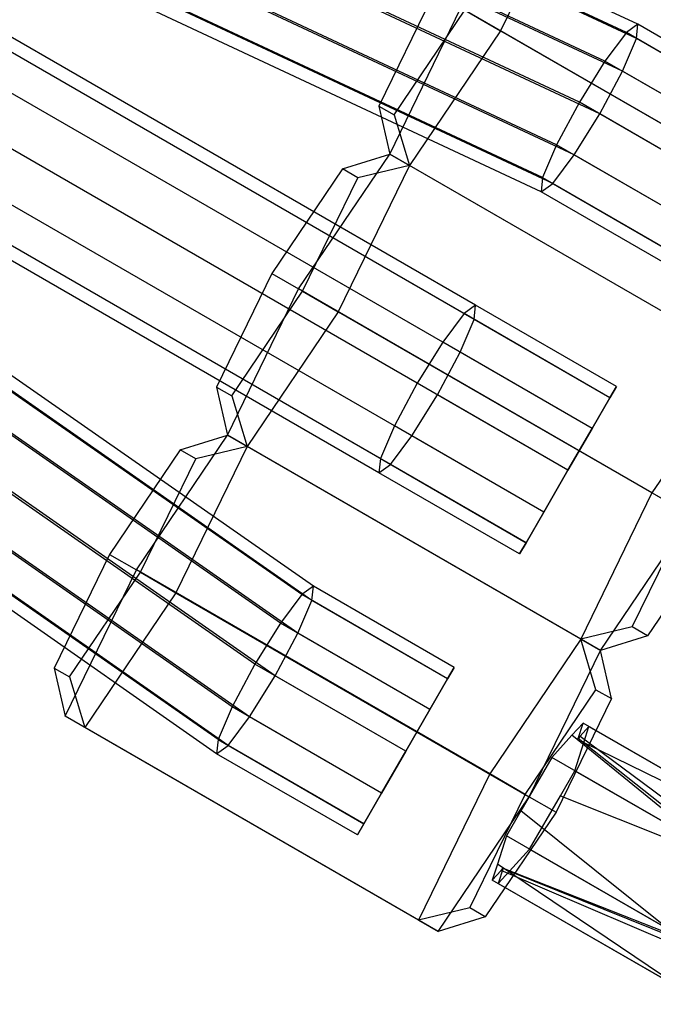
# Model space of a CAD drawing. Extents: x -4348 to 2800, y -1749 to 4749.
# Drawn here: x -453 to -401, y 195 to 277 of the extents above; entities that cross this region are included whole.
import ezdxf

# ---------------------------------------------------------------- set-up
doc = ezdxf.new("R2010")
doc.units = 0

msp = doc.modelspace()

# ---------------------------------------------------------------- linework, layer by layer
at = {"color": 0}
for p, q in [((-403.285782, 275.680481, 183.759865), (-517.680458, 329.201487, 176.110669)), ((-402.330747, 276.366696, 179.777209), (-516.763392, 329.909623, 172.125428)), ((-402.44751, 275.196504, 175.794552), (-516.918123, 328.761352, 168.140186)), ((-405.056712, 273.32173, 186.675372), (-519.423594, 326.826688, 179.028068)), ((-403.604783, 272.483458, 172.879045), (-518.103191, 326.064354, 165.222787)), ((-407.169019, 269.922469, 187.742522), (-521.525727, 323.421554, 180.09591)), ((-405.492476, 268.954516, 171.811896), (-520.001058, 322.541285, 164.154945)), ((-409.056712, 266.393527, 186.675372), (-523.423594, 319.898485, 179.028068)), ((-407.604783, 265.555255, 172.879045), (-522.103191, 319.13615, 165.222787)), ((-410.213985, 263.680481, 183.759865), (-524.608661, 317.201487, 176.110669)), ((-409.375713, 263.196504, 175.794552), (-523.846327, 316.761352, 168.140186)), ((-416.709175, 252.430481, 183.759865), (-525.680458, 315.34508, 176.110669)), ((-415.754141, 253.116696, 179.777209), (-524.763392, 316.053216, 172.125428)), ((-410.330747, 262.510289, 179.777209), (-524.763392, 316.053216, 172.125428)), ((-415.870904, 251.946504, 175.794552), (-524.918123, 314.904946, 168.140186)), ((-418.480106, 250.07173, 186.675372), (-527.423594, 312.970282, 179.028068)), ((-417.028177, 249.233458, 172.879045), (-526.103191, 312.207947, 165.222787)), ((-420.592413, 246.672469, 187.742522), (-529.525727, 309.565147, 180.09591)), ((-418.915869, 245.704516, 171.811896), (-528.001058, 308.684879, 164.154945)), ((-422.480106, 243.143527, 186.675372), (-531.423594, 306.042079, 179.028068)), ((-421.028177, 242.305255, 172.879045), (-530.103191, 305.279744, 165.222787)), ((-423.637379, 240.430481, 183.759865), (-532.608661, 303.34508, 176.110669)), ((-422.799107, 239.946504, 175.794552), (-531.846327, 302.904946, 168.140186)), ((-430.132569, 229.180481, 183.759865), (-533.680458, 301.488674, 176.110669)), ((-423.754141, 239.260289, 179.777209), (-532.763392, 302.19681, 172.125428)), ((-429.177535, 229.866696, 179.777209), (-532.763392, 302.19681, 172.125428)), ((-429.294297, 228.696504, 175.794552), (-532.918123, 301.048539, 168.140186)), ((-431.9035, 226.82173, 186.675372), (-535.423594, 299.113876, 179.028068)), ((-430.45157, 225.983458, 172.879045), (-534.103191, 298.351541, 165.222787)), ((-434.015807, 223.422469, 187.742522), (-537.525727, 295.708741, 180.09591)), ((-432.339263, 222.454516, 171.811896), (-536.001058, 294.828472, 164.154945)), ((-435.9035, 219.893527, 186.675372), (-539.423594, 292.185672, 179.028068)), ((-434.45157, 219.055255, 172.879045), (-538.103191, 291.423337, 165.222787)), ((-437.060772, 217.180481, 183.759865), (-540.608661, 289.488674, 176.110669)), ((-436.222501, 216.696504, 175.794552), (-539.846327, 289.048539, 168.140186)), ((-437.177535, 216.010289, 179.777209), (-540.763392, 288.340403, 172.125428)), ((-407.805775, 287.92655, 167.436094), (-413.699522, 275.829306, 159.743862)), ((-419.184425, 278.996016, 186.708904), (-423.760976, 269.602391, 180.735811)), ((-422.865069, 265.621037, 182.82056), (-416.971322, 277.718281, 190.512792)), ((-422.490684, 268.868987, 168.789627), (-416.643841, 277.529209, 162.816534)), ((-387.745936, 260.844996, 194.65635), (-416.971322, 277.718281, 190.512792)), ((-416.643841, 277.529209, 162.816534), (-413.699522, 275.829306, 159.743862)), ((-402.330747, 276.366696, 179.777209), (-403.285782, 275.680481, 183.759865)), ((-402.44751, 275.196504, 175.794552), (-402.330747, 276.366696, 179.777209)), ((-390.693964, 269.648196, 180.645136), (-402.330747, 276.366696, 179.777209)), ((-413.699522, 275.829306, 159.743862), (-421.229169, 264.67655, 167.436094)), ((-413.699522, 275.829306, 159.743862), (-384.474136, 258.956022, 163.887419)), ((-403.285782, 275.680481, 183.759865), (-405.056712, 273.32173, 186.675372)), ((-391.229863, 268.719993, 184.659053), (-403.285782, 275.680481, 183.759865)), ((-403.604783, 272.483458, 172.879045), (-402.44751, 275.196504, 175.794552)), ((-391.229863, 268.719993, 176.631218), (-402.44751, 275.196504, 175.794552)), ((-405.056712, 273.32173, 186.675372), (-407.169019, 269.922469, 187.742522)), ((-392.693964, 266.184094, 187.597445), (-405.056712, 273.32173, 186.675372)), ((-405.492476, 268.954516, 171.811896), (-403.604783, 272.483458, 172.879045)), ((-392.693964, 266.184094, 173.692827), (-403.604783, 272.483458, 172.879045)), ((-407.169019, 269.922469, 187.742522), (-409.056712, 266.393527, 186.675372)), ((-394.693964, 262.719993, 188.672971), (-407.169019, 269.922469, 187.742522)), ((-423.760976, 269.602391, 180.735811), (-422.490684, 268.868987, 168.789627)), ((-423.760976, 269.602391, 180.735811), (-422.865069, 265.621037, 182.82056)), ((-422.490684, 268.868987, 168.789627), (-421.229169, 264.67655, 167.436094)), ((-407.604783, 265.555255, 172.879045), (-405.492476, 268.954516, 171.811896)), ((-394.693964, 262.719993, 172.617301), (-405.492476, 268.954516, 171.811896)), ((-430.394716, 254.468281, 190.512792), (-422.865069, 265.621037, 182.82056)), ((-426.760976, 264.406238, 180.735811), (-422.865069, 265.621037, 182.82056)), ((-393.639683, 248.747753, 186.964117), (-422.865069, 265.621037, 182.82056)), ((-422.865069, 265.621037, 182.82056), (-421.229169, 264.67655, 167.436094)), ((-393.639683, 248.747753, 186.964117), (-422.865069, 265.621037, 182.82056)), ((-421.229169, 264.67655, 167.436094), (-422.865069, 265.621037, 182.82056)), ((-409.056712, 266.393527, 186.675372), (-410.213985, 263.680481, 183.759865)), ((-396.693964, 259.255891, 187.597445), (-409.056712, 266.393527, 186.675372)), ((-409.375713, 263.196504, 175.794552), (-407.604783, 265.555255, 172.879045)), ((-396.693964, 259.255891, 173.692827), (-407.604783, 265.555255, 172.879045)), ((-426.760976, 264.406238, 180.735811), (-432.607819, 255.746016, 186.708904)), ((-421.229169, 264.67655, 167.436094), (-427.122916, 252.579306, 159.743862)), ((-425.490684, 263.672835, 168.789627), (-426.760976, 264.406238, 180.735811)), ((-421.229169, 264.67655, 167.436094), (-425.490684, 263.672835, 168.789627)), ((-392.003783, 247.803265, 171.579652), (-421.229169, 264.67655, 167.436094)), ((-392.003783, 247.803265, 171.579652), (-421.229169, 264.67655, 167.436094)), ((-430.067234, 254.279209, 162.816534), (-425.490684, 263.672835, 168.789627)), ((-410.213985, 263.680481, 183.759865), (-410.330747, 262.510289, 179.777209)), ((-410.330747, 262.510289, 179.777209), (-409.375713, 263.196504, 175.794552)), ((-410.213985, 263.680481, 183.759865), (-398.158066, 256.719993, 184.659053)), ((-398.158066, 256.719993, 176.631218), (-409.375713, 263.196504, 175.794552)), ((-398.693964, 255.791789, 180.645136), (-410.330747, 262.510289, 179.777209)), ((-432.607819, 255.746016, 186.708904), (-437.18437, 246.352391, 180.735811)), ((-432.607819, 255.746016, 186.708904), (-430.394716, 254.468281, 190.512792)), ((-436.288463, 242.371037, 182.82056), (-430.394716, 254.468281, 190.512792)), ((-435.914077, 245.618987, 168.789627), (-430.067234, 254.279209, 162.816534)), ((-401.16933, 237.594996, 194.65635), (-430.394716, 254.468281, 190.512792)), ((-430.067234, 254.279209, 162.816534), (-427.122916, 252.579306, 159.743862)), ((-427.122916, 252.579306, 159.743862), (-434.652563, 241.42655, 167.436094)), ((-427.122916, 252.579306, 159.743862), (-397.89753, 235.706022, 163.887419)), ((-415.754141, 253.116696, 179.777209), (-416.709175, 252.430481, 183.759865)), ((-415.870904, 251.946504, 175.794552), (-415.754141, 253.116696, 179.777209)), ((-404.117358, 246.398196, 180.645136), (-415.754141, 253.116696, 179.777209)), ((-416.709175, 252.430481, 183.759865), (-418.480106, 250.07173, 186.675372)), ((-417.028177, 249.233458, 172.879045), (-415.870904, 251.946504, 175.794552)), ((-404.653257, 245.469993, 184.659053), (-416.709175, 252.430481, 183.759865)), ((-404.653257, 245.469993, 176.631218), (-415.870904, 251.946504, 175.794552)), ((-418.480106, 250.07173, 186.675372), (-420.592413, 246.672469, 187.742522)), ((-406.117358, 242.934094, 187.597445), (-418.480106, 250.07173, 186.675372)), ((-418.915869, 245.704516, 171.811896), (-417.028177, 249.233458, 172.879045)), ((-406.117358, 242.934094, 173.692827), (-417.028177, 249.233458, 172.879045)), ((-393.639683, 248.747753, 186.964117), (-401.16933, 237.594996, 194.65635)), ((-437.18437, 246.352391, 180.735811), (-435.914077, 245.618987, 168.789627)), ((-437.18437, 246.352391, 180.735811), (-436.288463, 242.371037, 182.82056)), ((-420.592413, 246.672469, 187.742522), (-422.480106, 243.143527, 186.675372)), ((-408.117358, 239.469993, 188.672971), (-420.592413, 246.672469, 187.742522)), ((-404.653257, 245.469993, 184.659053), (-404.117358, 246.398196, 180.645136)), ((-404.117358, 246.398196, 180.645136), (-404.653257, 245.469993, 176.631218)), ((-435.914077, 245.618987, 168.789627), (-434.652563, 241.42655, 167.436094)), ((-421.028177, 242.305255, 172.879045), (-418.915869, 245.704516, 171.811896)), ((-408.117358, 239.469993, 172.617301), (-418.915869, 245.704516, 171.811896)), ((-406.117358, 242.934094, 187.597445), (-404.653257, 245.469993, 184.659053)), ((-404.653257, 245.469993, 176.631218), (-406.117358, 242.934094, 173.692827)), ((-422.480106, 243.143527, 186.675372), (-423.637379, 240.430481, 183.759865)), ((-410.117358, 236.005891, 187.597445), (-422.480106, 243.143527, 186.675372)), ((-408.117358, 239.469993, 188.672971), (-406.117358, 242.934094, 187.597445)), ((-406.117358, 242.934094, 173.692827), (-408.117358, 239.469993, 172.617301)), ((-443.81811, 231.218281, 190.512792), (-436.288463, 242.371037, 182.82056)), ((-440.18437, 241.156238, 180.735811), (-436.288463, 242.371037, 182.82056)), ((-407.063077, 225.497753, 186.964117), (-436.288463, 242.371037, 182.82056)), ((-434.652563, 241.42655, 167.436094), (-436.288463, 242.371037, 182.82056)), ((-407.063077, 225.497753, 186.964117), (-436.288463, 242.371037, 182.82056)), ((-436.288463, 242.371037, 182.82056), (-434.652563, 241.42655, 167.436094)), ((-422.799107, 239.946504, 175.794552), (-421.028177, 242.305255, 172.879045)), ((-410.117358, 236.005891, 173.692827), (-421.028177, 242.305255, 172.879045)), ((-440.18437, 241.156238, 180.735811), (-446.031213, 232.496016, 186.708904)), ((-434.652563, 241.42655, 167.436094), (-440.54631, 229.329306, 159.743862)), ((-438.914077, 240.422835, 168.789627), (-440.18437, 241.156238, 180.735811)), ((-434.652563, 241.42655, 167.436094), (-438.914077, 240.422835, 168.789627)), ((-405.427177, 224.553265, 171.579652), (-434.652563, 241.42655, 167.436094)), ((-405.427177, 224.553265, 171.579652), (-434.652563, 241.42655, 167.436094)), ((-443.490628, 231.029209, 162.816534), (-438.914077, 240.422835, 168.789627)), ((-423.637379, 240.430481, 183.759865), (-423.754141, 239.260289, 179.777209)), ((-423.637379, 240.430481, 183.759865), (-411.58146, 233.469993, 184.659053)), ((-423.754141, 239.260289, 179.777209), (-422.799107, 239.946504, 175.794552)), ((-411.58146, 233.469993, 176.631218), (-422.799107, 239.946504, 175.794552)), ((-412.117358, 232.541789, 180.645136), (-423.754141, 239.260289, 179.777209)), ((-410.117358, 236.005891, 187.597445), (-408.117358, 239.469993, 188.672971)), ((-408.117358, 239.469993, 172.617301), (-410.117358, 236.005891, 173.692827)), ((-401.16933, 237.594996, 194.65635), (-407.063077, 225.497753, 186.964117)), ((-398.225011, 235.895093, 191.583677), (-401.16933, 237.594996, 194.65635)), ((-411.58146, 233.469993, 184.659053), (-410.117358, 236.005891, 187.597445)), ((-410.117358, 236.005891, 173.692827), (-411.58146, 233.469993, 176.631218)), ((-405.427177, 224.553265, 171.579652), (-397.89753, 235.706022, 163.887419)), ((-402.801562, 226.501468, 185.610585), (-398.225011, 235.895093, 191.583677)), ((-395.684427, 234.428286, 167.691308), (-401.53127, 225.768064, 173.6644)), ((-411.58146, 233.469993, 176.631218), (-412.117358, 232.541789, 180.645136)), ((-412.117358, 232.541789, 180.645136), (-411.58146, 233.469993, 184.659053)), ((-446.031213, 232.496016, 186.708904), (-450.607763, 223.102391, 180.735811)), ((-446.031213, 232.496016, 186.708904), (-443.81811, 231.218281, 190.512792)), ((-449.711857, 219.121037, 182.82056), (-443.81811, 231.218281, 190.512792)), ((-449.337471, 222.368987, 168.789627), (-443.490628, 231.029209, 162.816534)), ((-414.592724, 214.344996, 194.65635), (-443.81811, 231.218281, 190.512792)), ((-443.490628, 231.029209, 162.816534), (-440.54631, 229.329306, 159.743862)), ((-429.177535, 229.866696, 179.777209), (-430.132569, 229.180481, 183.759865)), ((-429.294297, 228.696504, 175.794552), (-429.177535, 229.866696, 179.777209)), ((-417.540752, 223.148196, 180.645136), (-429.177535, 229.866696, 179.777209)), ((-440.54631, 229.329306, 159.743862), (-448.075957, 218.17655, 167.436094)), ((-440.54631, 229.329306, 159.743862), (-411.320923, 212.456022, 163.887419)), ((-430.132569, 229.180481, 183.759865), (-431.9035, 226.82173, 186.675372)), ((-418.07665, 222.219993, 184.659053), (-430.132569, 229.180481, 183.759865)), ((-430.45157, 225.983458, 172.879045), (-429.294297, 228.696504, 175.794552)), ((-418.07665, 222.219993, 176.631218), (-429.294297, 228.696504, 175.794552)), ((-431.9035, 226.82173, 186.675372), (-434.015807, 223.422469, 187.742522)), ((-419.540752, 219.684094, 187.597445), (-431.9035, 226.82173, 186.675372)), ((-402.801562, 226.501468, 185.610585), (-407.063077, 225.497753, 186.964117)), ((-401.53127, 225.768064, 173.6644), (-402.801562, 226.501468, 185.610585)), ((-432.339263, 222.454516, 171.811896), (-430.45157, 225.983458, 172.879045)), ((-419.540752, 219.684094, 173.692827), (-430.45157, 225.983458, 172.879045)), ((-401.53127, 225.768064, 173.6644), (-405.427177, 224.553265, 171.579652)), ((-407.063077, 225.497753, 186.964117), (-414.592724, 214.344996, 194.65635)), ((-407.063077, 225.497753, 186.964117), (-405.427177, 224.553265, 171.579652)), ((-405.427177, 224.553265, 171.579652), (-407.063077, 225.497753, 186.964117)), ((-405.801562, 221.305315, 185.610585), (-407.063077, 225.497753, 186.964117)), ((-411.320923, 212.456022, 163.887419), (-405.427177, 224.553265, 171.579652)), ((-404.53127, 220.571912, 173.6644), (-405.427177, 224.553265, 171.579652)), ((-434.015807, 223.422469, 187.742522), (-435.9035, 219.893527, 186.675372)), ((-421.540752, 216.219993, 188.672971), (-434.015807, 223.422469, 187.742522)), ((-450.607763, 223.102391, 180.735811), (-449.337471, 222.368987, 168.789627)), ((-450.607763, 223.102391, 180.735811), (-449.711857, 219.121037, 182.82056)), ((-434.45157, 219.055255, 172.879045), (-432.339263, 222.454516, 171.811896)), ((-421.540752, 216.219993, 172.617301), (-432.339263, 222.454516, 171.811896)), ((-418.07665, 222.219993, 184.659053), (-417.540752, 223.148196, 180.645136)), ((-417.540752, 223.148196, 180.645136), (-418.07665, 222.219993, 176.631218)), ((-449.337471, 222.368987, 168.789627), (-448.075957, 218.17655, 167.436094)), ((-419.540752, 219.684094, 187.597445), (-418.07665, 222.219993, 184.659053)), ((-418.07665, 222.219993, 176.631218), (-419.540752, 219.684094, 173.692827)), ((-411.648405, 212.645093, 191.583677), (-405.801562, 221.305315, 185.610585)), ((-405.801562, 221.305315, 185.610585), (-404.53127, 220.571912, 173.6644)), ((-404.53127, 220.571912, 173.6644), (-409.107821, 211.178286, 167.691308)), ((-435.9035, 219.893527, 186.675372), (-437.060772, 217.180481, 183.759865)), ((-423.540752, 212.755891, 187.597445), (-435.9035, 219.893527, 186.675372)), ((-421.540752, 216.219993, 188.672971), (-419.540752, 219.684094, 187.597445)), ((-419.540752, 219.684094, 173.692827), (-421.540752, 216.219993, 172.617301)), ((-420.486471, 202.247753, 186.964117), (-449.711857, 219.121037, 182.82056)), ((-448.075957, 218.17655, 167.436094), (-449.711857, 219.121037, 182.82056)), ((-436.222501, 216.696504, 175.794552), (-434.45157, 219.055255, 172.879045)), ((-423.540752, 212.755891, 173.692827), (-434.45157, 219.055255, 172.879045)), ((-406.875621, 218.549779, 181.965123), (-407.791851, 217.54342, 184.32942)), ((-407.282626, 217.27323, 179.637493), (-406.875621, 218.549779, 181.965123)), ((-390.649791, 209.181792, 189.459213), (-406.875621, 218.549779, 181.965123)), ((-418.85057, 201.303265, 171.579652), (-448.075957, 218.17655, 167.436094)), ((-407.791851, 217.54342, 184.32942), (-409.459661, 215.711548, 188.63314)), ((-396.022957, 207.953863, 194.83904), (-407.791851, 217.54342, 184.32942)), ((-406.380606, 218.263982, 177.309863), (-407.10154, 217.47213, 179.170205)), ((-406.803334, 216.93812, 174.892317), (-406.380606, 218.263982, 177.309863)), ((-406.380606, 218.263982, 177.309863), (-389.066662, 208.267772, 174.571021)), ((-437.060772, 217.180481, 183.759865), (-437.177535, 216.010289, 179.777209)), ((-437.060772, 217.180481, 183.759865), (-425.004854, 210.219993, 184.659053)), ((-407.546565, 214.607022, 170.641846), (-406.803334, 216.93812, 174.892317)), ((-407.10154, 217.47213, 179.170205), (-407.282626, 217.27323, 179.637493)), ((-394.276927, 206.945793, 181.654473), (-407.282626, 217.27323, 179.637493)), ((-407.10154, 217.47213, 179.170205), (-388.609139, 203.673493, 180.757902)), ((-406.803334, 216.93812, 174.892317), (-389.066662, 208.267772, 174.571021)), ((-437.177535, 216.010289, 179.777209), (-436.222501, 216.696504, 175.794552)), ((-425.540752, 209.291789, 180.645136), (-437.177535, 216.010289, 179.777209)), ((-425.004854, 210.219993, 176.631218), (-436.222501, 216.696504, 175.794552)), ((-423.540752, 212.755891, 187.597445), (-421.540752, 216.219993, 188.672971)), ((-421.540752, 216.219993, 172.617301), (-423.540752, 212.755891, 173.692827)), ((-409.459661, 215.711548, 188.63314), (-412.008942, 211.296064, 188.63314)), ((-396.022957, 207.953863, 194.83904), (-409.459661, 215.711548, 188.63314)), ((-414.592724, 214.344996, 194.65635), (-420.486471, 202.247753, 186.964117)), ((-411.648405, 212.645093, 191.583677), (-414.592724, 214.344996, 194.65635)), ((-408.743555, 212.533774, 170.641846), (-407.546565, 214.607022, 170.641846)), ((-407.546565, 214.607022, 170.641846), (-393.274185, 206.366859, 168.38414)), ((-425.004854, 210.219993, 184.659053), (-423.540752, 212.755891, 187.597445)), ((-423.540752, 212.755891, 173.692827), (-425.004854, 210.219993, 176.631218)), ((-416.224956, 203.251468, 185.610585), (-411.648405, 212.645093, 191.583677)), ((-418.85057, 201.303265, 171.579652), (-411.320923, 212.456022, 163.887419)), ((-411.320923, 212.456022, 163.887419), (-409.107821, 211.178286, 167.691308)), ((-411.296565, 208.111831, 170.641846), (-408.743555, 212.533774, 170.641846)), ((-408.743555, 212.533774, 170.641846), (-393.274185, 206.366859, 168.38414)), ((-409.107821, 211.178286, 167.691308), (-414.954664, 202.518064, 173.6644)), ((-412.008942, 211.296064, 188.63314), (-413.209661, 209.216358, 188.63314)), ((-399.772957, 201.458673, 194.83904), (-412.008942, 211.296064, 188.63314)), ((-425.004854, 210.219993, 176.631218), (-425.540752, 209.291789, 180.645136)), ((-425.540752, 209.291789, 180.645136), (-425.004854, 210.219993, 184.659053)), ((-413.209661, 209.216358, 188.63314), (-413.952892, 206.88526, 184.382669)), ((-399.772957, 201.458673, 194.83904), (-413.209661, 209.216358, 188.63314)), ((-412.96167, 206.282931, 174.938585), (-411.296565, 208.111831, 170.641846)), ((-411.296565, 208.111831, 170.641846), (-397.024185, 199.871669, 168.38414)), ((-413.952892, 206.88526, 184.382669), (-414.375621, 205.559398, 181.965123)), ((-414.375621, 205.559398, 181.965123), (-413.653013, 206.353088, 180.100461)), ((-398.149791, 196.191411, 189.459213), (-413.952892, 206.88526, 184.382669)), ((-413.4736, 206.55015, 179.637493), (-413.880606, 205.273601, 177.309863)), ((-413.880606, 205.273601, 177.309863), (-412.96167, 206.282931, 174.938585)), ((-413.653013, 206.353088, 180.100461), (-413.4736, 206.55015, 179.637493)), ((-392.776625, 197.419339, 184.079386), (-413.653013, 206.353088, 180.100461)), ((-413.4736, 206.55015, 179.637493), (-398.026927, 200.450602, 181.654473)), ((-412.96167, 206.282931, 174.938585), (-397.024185, 199.871669, 168.38414)), ((-398.149791, 196.191411, 189.459213), (-414.375621, 205.559398, 181.965123)), ((-413.880606, 205.273601, 177.309863), (-396.566662, 195.277391, 174.571021)), ((-416.224956, 203.251468, 185.610585), (-420.486471, 202.247753, 186.964117)), ((-414.954664, 202.518064, 173.6644), (-416.224956, 203.251468, 185.610585)), ((-420.486471, 202.247753, 186.964117), (-418.85057, 201.303265, 171.579652)), ((-414.954664, 202.518064, 173.6644), (-418.85057, 201.303265, 171.579652))]:
    msp.add_line(p, q, dxfattribs=at)

doc.saveas('drawing.dxf')
